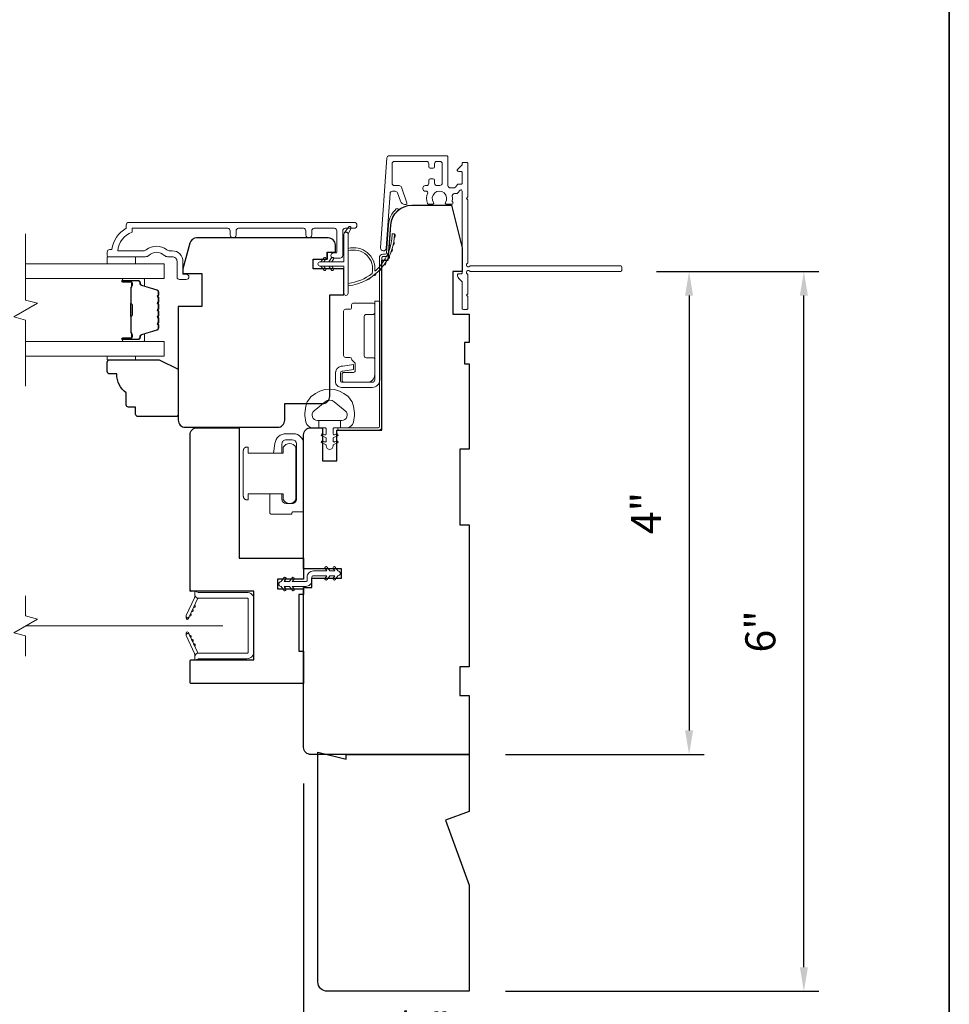
# Model space of a CAD drawing. Extents: x 3884 to 4107, y 3478 to 3578.
# Drawn here: x 4068 to 4076, y 3560 to 3569 of the extents above; entities that cross this region are included whole.
import ezdxf

# ---------------------------------------------------------------- set-up
doc = ezdxf.new("R2010")
doc.units = 0
doc.header["$LTSCALE"] = 250
doc.header["$MEASUREMENT"] = 0
doc.header["$PDMODE"] = 3
doc.header["$PDSIZE"] = -2
doc.linetypes.add('HIDDEN2', pattern=[0.1875, 0.125, -0.0625])
doc.layers.get('DEFPOINTS').update_dxf_attribs({"color": 2, "linetype": 'CONTINUOUS'})
for name, color, linetype, lineweight in [('6', 6, 'CONTINUOUS', 5), ('7', 7, 'CONTINUOUS', 9), ('8', 7, 'CONTINUOUS', 35), ('Butal', 9, 'CONTINUOUS', 15), ('Dimensions', 2, 'CONTINUOUS', 15), ('Frame & Sash Cladding', 3, 'CONTINUOUS', 15), ('Glass', 1, 'CONTINUOUS', 15), ('Hinge', 5, 'CONTINUOUS', 15), ('Jamb Liner', 230, 'CONTINUOUS', 9), ('Lock', 181, 'CONTINUOUS', 15), ('Next Gen Cladding', 142, 'CONTINUOUS', 20), ('Nylon Clip', 6, 'CONTINUOUS', 15), ('Retractable Screen Hardware', 200, 'CONTINUOUS', 15), ('Screen', 40, 'HIDDEN2', 9), ('Spacer Bar', 1, 'CONTINUOUS', 9), ('Veneer', 7, 'CONTINUOUS', 5), ('Weather-Strip', 6, 'CONTINUOUS', 9), ('Wood', 7, 'CONTINUOUS', 25)]:
    doc.layers.add(name, color=color, linetype=linetype, lineweight=lineweight)
doc.styles.add('MODERN', font='tahoma.ttf')
doc.dimstyles.new('LWDEC$0', dxfattribs={"dimscale": 5, "dimtxt": 2.5, "dimasz": 2, "dimexe": 1.25, "dimexo": 3, "dimgap": 2, "dimtad": 1, "dimtoh": 1, "dimzin": 1, "dimdsep": 46, "dimtxsty": 'MODERN', "dimcen": 0, "dimdle": 1.5, "dimadec": 0, "dimazin": 0, "dimtfac": 1, "dimtix": 1, "dimtmove": 0, "dimatfit": 3, "dimfxl": 1, "dimtzin": 0, "dimarcsym": 0})

# ---------------------------------------------------------------- blocks, each defined once
blk = doc.blocks.new('2800C')
at = {"layer": 'Veneer'}
blk.add_lwpolyline([(24.61, 4.5), (27.61, 4.5), (27.61, 3), (29.31, 3), (29.31, 1.5, -0.414214), (27.81, 0), (0, 0, -0.339454), (-1.45, 1.11), (-2.89, 6.5), (-2.89, 7.5), (-0.89, 7.5), (1.11, 7.5), (1.11, 14.5), (-3.89, 14.5), (-3.89, 38.5, -0.414214), (-2.39, 40), (17.11, 40, -0.414214), (18.61, 38.5), (18.61, 35), (26.61, 35, -0.414214), (28.11, 33.5), (28.11, 12), (31.11, 12), (31.11, 6.5), (24.61, 6.5), (24.61, 4.5), (24.61, 4.5)], format="xyb", dxfattribs=at)
blk = doc.blocks.new('*D262')
at = {"layer": 'DEFPOINTS', "color": 0, "transparency": 16777216}
for p in [(4070.6036, 3560.6377), (4071.8634, 3560.559), (4070.6036, 3559.8652)]:
    blk.add_point(p, dxfattribs=at)
at = {"layer": 'Dimensions', "color": 0, "lineweight": -2, "transparency": 16777216}
for p, q in [((4070.6036, 3560.3377), (4070.6036, 3559.7402)), ((4071.8634, 3560.259), (4071.8634, 3559.7402)), ((4070.4036, 3559.8652), (4070.2036, 3559.8652)), ((4071.8634, 3559.8652), (4070.6036, 3559.8652)), ((4072.0634, 3559.8652), (4072.2634, 3559.8652))]:
    blk.add_line(p, q, dxfattribs=at)
at = {"layer": 'Dimensions', "color": 0, "transparency": 16777216}
for points in [[(4070.4036, 3559.8986), (4070.4036, 3559.8319), (4070.6036, 3559.8652)], [(4072.0634, 3559.8986), (4072.0634, 3559.8319), (4071.8634, 3559.8652)]]:
    blk.add_solid(points, dxfattribs=at)
at = {"layer": 'Dimensions', "color": 0, "transparency": 16777216, "insert": (4071.2335, 3560.2231), "char_height": 0.25, "attachment_point": 5, "style": 'MODERN'}
blk.add_mtext('1 1/4"', dxfattribs=at)
blk = doc.blocks.new('*D263')
at = {"layer": 'DEFPOINTS', "color": 0, "transparency": 16777216}
for p in [(4070.4855, 3562.5865), (4071.8634, 3560.559), (4070.4855, 3559.0289)]:
    blk.add_point(p, dxfattribs=at)
at = {"layer": 'Dimensions', "color": 0, "lineweight": -2, "transparency": 16777216}
for p, q in [((4070.4855, 3562.2865), (4070.4855, 3558.9039)), ((4071.8634, 3560.259), (4071.8634, 3558.9039)), ((4071.6634, 3559.0289), (4070.6855, 3559.0289))]:
    blk.add_line(p, q, dxfattribs=at)
at = {"layer": 'Dimensions', "color": 0, "transparency": 16777216}
for points in [[(4070.6855, 3559.0622), (4070.6855, 3558.9956), (4070.4855, 3559.0289)], [(4071.6634, 3559.0622), (4071.6634, 3558.9956), (4071.8634, 3559.0289)]]:
    blk.add_solid(points, dxfattribs=at)
at = {"layer": 'Dimensions', "color": 0, "transparency": 16777216, "insert": (4071.1745, 3559.3867), "char_height": 0.25, "attachment_point": 5, "style": 'MODERN'}
blk.add_mtext('1 3/8"', dxfattribs=at)
blk = doc.blocks.new('*D330')
at = {"layer": 'DEFPOINTS', "color": 0, "transparency": 16777216}
for p in [(4073.1213, 3566.5432), (4071.8634, 3562.5275), (4073.6918, 3562.5275)]:
    blk.add_point(p, dxfattribs=at)
at = {"layer": 'Dimensions', "color": 0, "lineweight": -2, "transparency": 16777216}
for p, q in [((4073.4213, 3566.5432), (4073.8168, 3566.5432)), ((4073.6918, 3566.3432), (4073.6918, 3562.7275)), ((4072.1634, 3562.5275), (4073.8168, 3562.5275))]:
    blk.add_line(p, q, dxfattribs=at)
at = {"layer": 'Dimensions', "color": 0, "transparency": 16777216}
for points in [[(4073.6585, 3566.3432), (4073.7251, 3566.3432), (4073.6918, 3566.5432)], [(4073.6585, 3562.7275), (4073.7251, 3562.7275), (4073.6918, 3562.5275)]]:
    blk.add_solid(points, dxfattribs=at)
at = {"layer": 'Dimensions', "color": 0, "transparency": 16777216, "insert": (4073.3668, 3564.5353), "char_height": 0.25, "attachment_point": 5, "rotation": 90, "style": 'MODERN'}
blk.add_mtext('4"', dxfattribs=at)
blk = doc.blocks.new('*D331')
at = {"layer": 'DEFPOINTS', "color": 0, "transparency": 16777216}
for p in [(4073.1213, 3566.5432), (4074.6466, 3566.5432), (4071.8634, 3560.559)]:
    blk.add_point(p, dxfattribs=at)
at = {"layer": 'Dimensions', "color": 0, "lineweight": -2, "transparency": 16777216}
for p, q in [((4073.4213, 3566.5432), (4074.7716, 3566.5432)), ((4074.6466, 3560.759), (4074.6466, 3566.3432)), ((4072.1634, 3560.559), (4074.7716, 3560.559))]:
    blk.add_line(p, q, dxfattribs=at)
at = {"layer": 'Dimensions', "color": 0, "transparency": 16777216}
for points in [[(4074.6133, 3566.3432), (4074.6799, 3566.3432), (4074.6466, 3566.5432)], [(4074.6133, 3560.759), (4074.6799, 3560.759), (4074.6466, 3560.559)]]:
    blk.add_solid(points, dxfattribs=at)
at = {"layer": 'Dimensions', "color": 0, "transparency": 16777216, "insert": (4074.3167, 3563.5511), "char_height": 0.25, "attachment_point": 5, "rotation": 90, "style": 'MODERN'}
blk.add_mtext('6"', dxfattribs=at)

msp = doc.modelspace()

# ---------------------------------------------------------------- linework, layer by layer
at = {"layer": '6'}
for points in [[(4068.85182, 3566.66608), (4068.85182, 3566.60703), (4069.08804, 3566.60703), (4069.08804, 3566.66608)], [(4069.0882, 3565.8394), (4069.0882, 3565.80947), (4068.85198, 3565.80947), (4068.85198, 3565.8394)]]:
    msp.add_lwpolyline(points, close=True, dxfattribs=at)
msp.add_lwpolyline([(4070.50926, 3565.44133, -0.1242149), (4070.54845, 3565.50347, -0.4), (4070.85561, 3565.50347, -0.1242149), (4070.89479, 3565.44133, -0.1398446), (4070.90047, 3565.29015, -0.3454544), (4070.84215, 3565.24439), (4070.7921, 3565.24439), (4070.7921, 3565.30444), (4070.7921, 3565.24439), (4070.74033, 3565.24439, 0.4142136), (4070.73032, 3565.23438), (4070.73032, 3565.19403, 0.5396506), (4070.74297, 3565.18572), (4070.75985, 3565.19303, -1), (4070.76676, 3565.17708), (4070.73578, 3565.16366, 0.298996), (4070.73032, 3565.15535), (4070.73032, 3565.13475, 0.5396506), (4070.74297, 3565.12644), (4070.75985, 3565.13375, -1), (4070.76676, 3565.11779), (4070.73578, 3565.10438, 0.298996), (4070.73032, 3565.09607), (4070.73032, 3565.09291, -1), (4070.67373, 3565.09291), (4070.67373, 3565.09607, 0.298996), (4070.66827, 3565.10438), (4070.63729, 3565.11779, -1), (4070.6442, 3565.13375), (4070.66107, 3565.12644, 0.5396506), (4070.67373, 3565.13475), (4070.67373, 3565.15535, 0.298996), (4070.66827, 3565.16366), (4070.63729, 3565.17708, -1), (4070.6442, 3565.19303), (4070.66107, 3565.18572, 0.5396506), (4070.67373, 3565.19403), (4070.67373, 3565.23438, 0.4142136), (4070.66372, 3565.24439), (4070.61195, 3565.24439), (4070.61195, 3565.30444), (4070.7921, 3565.30444), (4070.80319, 3565.30444, 0.7002075), (4070.83214, 3565.38398), (4070.74063, 3565.46077, 0.3639702), (4070.66343, 3565.46077), (4070.57191, 3565.38398, 0.7002075), (4070.60086, 3565.30444), (4070.61195, 3565.30444), (4070.61195, 3565.24439), (4070.56191, 3565.24439, -0.3454544), (4070.50358, 3565.29015, -0.1398446)], format="xyb", close=True, dxfattribs=at)
at = {"layer": '7', "flags": 128}
msp.add_lwpolyline([(4068.17274, 3565.5894), (4068.17274, 3566.14001), (4068.07431, 3566.16638), (4068.27116, 3566.28004), (4068.17274, 3566.30641), (4068.17274, 3566.85703)], dxfattribs=at)
at = {"layer": '7'}
msp.add_lwpolyline([(4068.17274, 3563.34639), (4068.17274, 3563.51319), (4068.07431, 3563.53956), (4068.27116, 3563.65321), (4068.17274, 3563.67959), (4068.17274, 3563.84639)], dxfattribs=at)
at = {"layer": '8', "linetype": 'Continuous'}
msp.add_lwpolyline([(4046.16714, 3573.27922), (4075.85641, 3573.27922), (4075.85641, 3556.19594), (4046.16714, 3556.19594)], close=True, dxfattribs=at)
at = {"layer": 'Butal'}
for points in [[(4068.98731, 3566.48498), (4069.15181, 3566.48498, -0.4142136), (4069.16165, 3566.47514), (4069.16165, 3566.42298), (4069.13763, 3566.43032, -0.3297505), (4069.12716, 3566.44447), (4069.12716, 3566.44915, 0.4142136), (4069.10708, 3566.46923), (4068.97746, 3566.46923), (4068.97746, 3566.47514, -0.4142136)], [(4068.98731, 3565.96144), (4069.15181, 3565.96144, 0.4142136), (4069.16165, 3565.97128), (4069.16165, 3566.02345), (4069.13763, 3566.0161, 0.3297505), (4069.12716, 3566.00195), (4069.12716, 3565.99727, -0.4142136), (4069.10708, 3565.97719), (4068.97746, 3565.97719), (4068.97746, 3565.97128, 0.4142136)]]:
    msp.add_lwpolyline(points, format="xyb", close=True, dxfattribs=at)
at = {"layer": 'Frame & Sash Cladding'}
msp.add_lwpolyline([(4069.87424, 3566.84718), (4069.87424, 3566.88262, 0.4142151), (4069.85456, 3566.9023), (4069.0586, 3566.9023), (4069.0586, 3566.87127, 0.2832257), (4068.9397, 3566.71529), (4069.15236, 3566.71529, 0.1654359), (4069.17637, 3566.72346, -0.3401823), (4069.3482, 3566.72346, 0.1654359), (4069.3722, 3566.71529), (4069.39325, 3566.71529, -0.4142136), (4069.48183, 3566.62671), (4069.48183, 3566.52041), (4069.50939, 3566.52041, -1), (4069.50939, 3566.4771), (4069.4523, 3566.47711, -0.4142136), (4069.43262, 3566.49679), (4069.43262, 3566.62671, 0.4142136), (4069.39325, 3566.66608), (4069.35395, 3566.66608, -0.1961243), (4069.32641, 3566.67731, 0.40794), (4069.19816, 3566.67731, -0.1961243), (4069.17062, 3566.66608), (4068.86175, 3566.66608, -0.4142136), (4068.85191, 3566.67592), (4068.85191, 3566.70545, -0.4142136), (4068.8716, 3566.72514), (4068.89128, 3566.72514, -0.2381249), (4069.00939, 3566.9023), (4069.00939, 3566.92986, -0.4142136), (4069.03104, 3566.95152), (4070.90397, 3566.95151, -1), (4070.90397, 3566.9023), (4070.82998, 3566.9023, 0.415215), (4070.81023, 3566.88262), (4070.81023, 3566.67605, -0.4159086), (4070.78857, 3566.65427), (4070.73346, 3566.65427, -1), (4070.73346, 3566.69758), (4070.75346, 3566.69758, 0.414213), (4070.76133, 3566.70545), (4070.76133, 3566.88262, 0.4142136), (4070.74165, 3566.9023), (4070.5725, 3566.9023, 0.4152158), (4070.55275, 3566.88262), (4070.55275, 3566.84718, -1), (4070.50385, 3566.84718), (4070.50385, 3566.88262, 0.4142131), (4070.48417, 3566.9023), (4069.94283, 3566.9023, 0.414212), (4069.92314, 3566.88262), (4069.92314, 3566.84718, -1)], format="xyb", close=True, dxfattribs=at)
at = {"layer": 'Glass', "color": 1}
for points in [[(4068.17274, 3566.60703), (4069.3243, 3566.60703), (4069.3243, 3566.48498), (4068.17274, 3566.48498)], [(4068.17274, 3565.8394), (4069.3243, 3565.8394), (4069.3243, 3565.96144), (4068.17274, 3565.96144)]]:
    msp.add_lwpolyline(points, dxfattribs=at)
at = {"layer": 'Hinge', "color": 150, "linetype": 'Continuous'}
for points in [[(4071.11888, 3565.64193, -0.4142137), (4071.05688, 3565.57993), (4071.01888, 3565.57993), (4070.97888, 3565.57993), (4070.93888, 3565.57993), (4070.79988, 3565.57993, -0.4142136), (4070.74988, 3565.62993), (4070.74988, 3565.69855, -0.3727166), (4070.79872, 3565.75496), (4070.81088, 3565.75672), (4070.90088, 3565.76975), (4070.90088, 3565.7277), (4070.81088, 3565.71468), (4070.80473, 3565.71379, 0.3727166), (4070.79188, 3565.69894), (4070.79188, 3565.63693, 0.4142136), (4070.80688, 3565.62193), (4071.01188, 3565.62193), (4071.01888, 3565.62193), (4071.05688, 3565.62193, 0.4142136), (4071.07688, 3565.64193), (4071.07688, 3565.68693), (4071.07688, 3565.81093), (4071.07688, 3565.89561), (4071.07688, 3566.29793), (4071.11888, 3566.29793), (4071.11888, 3565.89561), (4071.11888, 3565.79793), (4071.11888, 3565.64193)], [(4071.07688, 3565.68693, -0.4142136), (4071.01188, 3565.62193), (4070.82088, 3565.62193, -0.4142136), (4070.80588, 3565.63693), (4070.80588, 3565.68893, -0.4142136), (4070.82088, 3565.70393), (4070.89988, 3565.70393, 0.4142136), (4070.91488, 3565.71893), (4070.91488, 3565.78193), (4070.88951, 3565.80566, -0.1843471), (4070.88482, 3565.81527, 0.3882196), (4070.86988, 3565.82893), (4070.83288, 3565.82893, -0.4142136), (4070.81788, 3565.84393), (4070.81788, 3566.02893), (4070.81788, 3566.20305), (4070.81788, 3566.21393, -0.4142136), (4070.83288, 3566.22893), (4070.86988, 3566.22893, 0.4142136), (4070.88488, 3566.24393), (4070.88488, 3566.26593, -0.4142137), (4070.89988, 3566.28093), (4071.06188, 3566.28093, -0.4142136), (4071.07688, 3566.26593), (4071.07688, 3566.20093, -0.4142136), (4071.06188, 3566.18593), (4071.00488, 3566.18593, 0.4142136), (4070.98988, 3566.17093), (4070.98988, 3565.84093, 0.4142136), (4071.00488, 3565.82593), (4071.06704, 3565.82593, -0.4142136), (4071.07688, 3565.81609), (4071.07688, 3565.68693)]]:
    msp.add_lwpolyline(points, format="xyb", dxfattribs=at)
at = {"layer": 'Jamb Liner'}
msp.add_lwpolyline([(4071.16465, 3566.6869, 0.3939105), (4071.17447, 3566.69606), (4071.19089, 3566.93095, -0.1961705), (4071.25656, 3567.06441, -1), (4071.26963, 3567.04969, 0.1961705), (4071.21053, 3566.92957), (4071.1941, 3566.69468, -0.3939105), (4071.16465, 3566.66721), (4071.14494, 3566.66721, 0.4142136), (4071.1351, 3566.65737), (4071.1351, 3565.25383, -0.4142136), (4071.10557, 3565.2243), (4070.78077, 3565.2243, -1), (4070.78077, 3565.24399), (4071.10557, 3565.24399, 0.4142136), (4071.11541, 3565.25383), (4071.11541, 3566.65737, -0.4142136), (4071.14494, 3566.6869)], format="xyb", close=True, dxfattribs=at)
at = {"layer": 'Lock'}
for points in [[(4070.20549, 3564.69522), (4070.30549, 3564.69521), (4070.30549, 3564.65001, 0.4142125), (4070.34053, 3564.61497), (4070.39045, 3564.61497, 0.4142146), (4070.42549, 3564.65001), (4070.42549, 3565.10993, 0.4142131), (4070.39045, 3565.14497), (4070.34053, 3565.14497, 0.4142141), (4070.30549, 3565.10993), (4070.30549, 3565.03379), (4070.23587, 3565.03379), (4070.24637, 3565.11291, -0.3760628), (4070.34004, 3565.19497), (4070.40045, 3565.19497, -0.4142124), (4070.48549, 3565.10993), (4070.48549, 3564.55425, -0.4142136), (4070.47565, 3564.5444), (4070.39643, 3564.5444, 0.4142136), (4070.38659, 3564.53456), (4070.38659, 3564.52501), (4070.21533, 3564.52501, -0.4142136), (4070.20549, 3564.53485), (4070.20549, 3564.55493), (4070.20549, 3564.69521)], [(4070.0134, 3564.64502), (4070.02325, 3564.64502), (4070.02325, 3564.64501), (4070.0134, 3564.64501), (4070.0134, 3564.64502), (4070.01153, 3564.64509), (4070.0096, 3564.6453), (4070.00765, 3564.64563), (4070.00572, 3564.64607), (4070.00386, 3564.64662), (4070.0021, 3564.64727), (4070.0004, 3564.64805), (4069.9987, 3564.64898), (4069.99702, 3564.65003), (4069.9954, 3564.65118), (4069.99389, 3564.6524), (4069.99252, 3564.65367), (4069.99125, 3564.65504), (4069.99003, 3564.65655), (4069.98888, 3564.65817), (4069.98783, 3564.65985), (4069.9869, 3564.66155), (4069.98612, 3564.66325), (4069.98547, 3564.66501), (4069.98492, 3564.66687), (4069.98448, 3564.6688), (4069.98415, 3564.67075), (4069.98395, 3564.67269), (4069.98388, 3564.67455), (4069.98388, 3565.05445), (4069.98395, 3565.05632), (4069.98415, 3565.05825), (4069.98448, 3565.0602), (4069.98492, 3565.06213), (4069.98547, 3565.064), (4069.98612, 3565.06575), (4069.9869, 3565.06745), (4069.98783, 3565.06916), (4069.98888, 3565.07084), (4069.99003, 3565.07245), (4069.99125, 3565.07396), (4069.99252, 3565.07533), (4069.99389, 3565.0766), (4069.9954, 3565.07782), (4069.99702, 3565.07897), (4069.9987, 3565.08002), (4070.0004, 3565.08095), (4070.0021, 3565.08173), (4070.00386, 3565.08238), (4070.00572, 3565.08293), (4070.00765, 3565.08338), (4070.0096, 3565.08371), (4070.01153, 3565.08391), (4070.0134, 3565.08398), (4070.0134, 3565.08399), (4070.02325, 3565.08399), (4070.02325, 3565.08398), (4070.02325, 3565.03378), (4070.31655, 3565.03378), (4070.31655, 3565.08201, -0.6097782), (4070.42155, 3565.08201), (4070.42155, 3564.64698, -0.6097782), (4070.31655, 3564.64698), (4070.31655, 3564.69522), (4070.02325, 3564.69522), (4070.02325, 3564.64502)]]:
    msp.add_lwpolyline(points, format="xyb", dxfattribs=at)
at = {"layer": 'Next Gen Cladding'}
msp.add_lwpolyline([(4071.84708, 3566.61041, 0.2559241), (4071.85163, 3566.6187), (4071.85163, 3567.13965), (4071.83982, 3567.15147), (4071.85163, 3567.16328), (4071.85163, 3567.44083, 0.4142136), (4071.84179, 3567.45068), (4071.81423, 3567.45068, 0.4142136), (4071.80438, 3567.44083), (4071.80438, 3567.43521, -0.1989124), (4071.8015, 3567.42825), (4071.76593, 3567.39268, 0.6681786), (4071.77289, 3567.37587), (4071.79454, 3567.37587, -0.4142136), (4071.80438, 3567.36603), (4071.80438, 3567.27942, -0.4142136), (4071.79454, 3567.26958), (4071.77251, 3567.26958, 0.2216947), (4071.76497, 3567.26606), (4071.74739, 3567.24511, -0.2216947), (4071.73231, 3567.23808), (4071.70596, 3567.23808, -0.4142136), (4071.68627, 3567.25776), (4071.68627, 3567.49595, 0.4142136), (4071.67643, 3567.5058), (4071.19752, 3567.5058, 0.3939105), (4071.17788, 3567.48748), (4071.1256, 3566.73973, 1), (4071.17273, 3566.73643), (4071.2046, 3567.1922, -0.3939105), (4071.22423, 3567.21051), (4071.24706, 3567.21051, -0.3201025), (4071.26568, 3567.19723), (4071.28992, 3567.12682, 0.3201025), (4071.32714, 3567.10027), (4071.33523, 3567.10027, 0.5150338), (4071.34454, 3567.11332), (4071.29938, 3567.24448, 0.3201025), (4071.28076, 3567.25775), (4071.24139, 3567.25775, -0.4142136), (4071.22171, 3567.27744), (4071.22171, 3567.43887, -0.4142136), (4071.24139, 3567.45855), (4071.50714, 3567.45855, -0.4142136), (4071.52683, 3567.43887), (4071.52683, 3567.41328, 0.4142136), (4071.53667, 3567.40343), (4071.56423, 3567.40343, 0.4142136), (4071.57407, 3567.41328), (4071.57407, 3567.43887, -0.4142136), (4071.59375, 3567.45855), (4071.61934, 3567.45855, -0.4142136), (4071.63903, 3567.43887), (4071.63903, 3567.27857, -0.4233123), (4071.61874, 3567.25889, 0.0505623), (4071.59711, 3567.25738, -0.465267), (4071.57407, 3567.27677), (4071.57407, 3567.30304, 0.4142136), (4071.56423, 3567.31288), (4071.53667, 3567.31288, 0.4142136), (4071.52683, 3567.30304), (4071.52683, 3567.27744, -0.4142136), (4071.50714, 3567.25775), (4071.4973, 3567.25775, 0.4142136), (4071.47761, 3567.23807), (4071.47761, 3567.23019, 0.4142136), (4071.4973, 3567.21051), (4071.5089, 3567.21051, -0.5474491), (4071.51783, 3567.19654, 0.2151749), (4071.51705, 3567.10813, 0.297258), (4071.52606, 3567.10225), (4071.55743, 3567.10225, 0.6019314), (4071.56558, 3567.11762, -1.8878831), (4071.66524, 3567.11762, 0.6019314), (4071.67338, 3567.10225), (4071.71826, 3567.10225, 0.6363824), (4071.72582, 3567.11841, -0.2177377), (4071.72149, 3567.13419, 0.0793699), (4071.72159, 3567.1681, -0.4605045), (4071.74104, 3567.19084), (4071.75434, 3567.19084, 0.2216947), (4071.76942, 3567.19787), (4071.787, 3567.21882, -0.7002075), (4071.80438, 3567.21249), (4071.80438, 3566.53336, -0.4142136), (4071.79454, 3566.52351), (4071.77486, 3566.52351, 0.418413), (4071.76501, 3566.51353, 0.1951943), (4071.77654, 3566.48626), (4071.8015, 3566.4613, -0.1989124), (4071.80438, 3566.45434), (4071.80438, 3566.23808, 0.4142136), (4071.81423, 3566.22824), (4071.84179, 3566.22824, 0.4142136), (4071.85163, 3566.23808), (4071.85163, 3566.33454), (4071.83982, 3566.34635), (4071.85163, 3566.35816), (4071.85163, 3566.51494, 0.2559241), (4071.84708, 3566.52324, -1.162287), (4071.86758, 3566.54668, 0.2205402), (4071.8751, 3566.5432), (4073.12131, 3566.5432, 0.4142136), (4073.13115, 3566.55304), (4073.13115, 3566.5806, 0.4142136), (4073.12131, 3566.59044), (4071.8751, 3566.59044, 0.2205402), (4071.86758, 3566.58696, -1.162287)], format="xyb", close=True, dxfattribs=at)
at = {"layer": 'Nylon Clip'}
msp.add_lwpolyline([(4070.5662, 3564.05344), (4070.67775, 3564.05344), (4070.66351, 3564.07377, -1), (4070.68006, 3564.08536), (4070.70241, 3564.05344), (4070.74606, 3564.05344), (4070.73182, 3564.07377, -1), (4070.74837, 3564.08536), (4070.77072, 3564.05344), (4070.77092, 3564.05344, -1), (4070.77092, 3564.01367), (4070.77072, 3564.01367), (4070.74837, 3563.98175, -1), (4070.73182, 3563.99334), (4070.74606, 3564.01367), (4070.70241, 3564.01367), (4070.68006, 3563.98175, -1), (4070.66351, 3563.99334), (4070.67775, 3564.01367), (4070.5662, 3564.01367, 0.4142136), (4070.55439, 3564.00186), (4070.55439, 3563.97667, -0.4142136), (4070.50281, 3563.92509), (4070.39125, 3563.92509), (4070.40549, 3563.90476, -1), (4070.38894, 3563.89317), (4070.36659, 3563.92509), (4070.32295, 3563.92509), (4070.33718, 3563.90476, -1), (4070.32063, 3563.89317), (4070.29828, 3563.92509), (4070.29809, 3563.92509, -1), (4070.29809, 3563.96486), (4070.29828, 3563.96486), (4070.32063, 3563.99678, -1), (4070.33718, 3563.98519), (4070.32295, 3563.96486), (4070.36659, 3563.96486), (4070.38894, 3563.99678, -1), (4070.40549, 3563.98519), (4070.39125, 3563.96486), (4070.50281, 3563.96486, 0.4142136), (4070.51462, 3563.97667), (4070.51462, 3564.00186, -0.4142136)], format="xyb", close=True, dxfattribs=at)
at = {"layer": 'Retractable Screen Hardware'}
for p, q in [((4069.53117, 3563.66907), (4069.53105, 3563.66907)), ((4069.53871, 3563.68384), (4069.53828, 3563.68384)), ((4069.53928, 3563.68505), (4069.53884, 3563.68505)), ((4069.5569, 3563.72378), (4069.55734, 3563.72378)), ((4069.56078, 3563.73116), (4069.56036, 3563.73119)), ((4069.54396, 3563.5033), (4069.54353, 3563.50329))]:
    msp.add_line(p, q, dxfattribs=at)
for points in [[(4069.61176, 3563.82759, 0.2663621), (4069.60216, 3563.82082), (4069.53252, 3563.67149, -1), (4069.50933, 3563.6823), (4069.57865, 3563.83096, 0.1697433), (4069.58062, 3563.8506, 0.3640245)], [(4070.02486, 3563.81789, 0.4142136), (4070.01502, 3563.82773), (4069.6099, 3563.82773, -0.4142136), (4069.57998, 3563.85765), (4069.57998, 3563.88572), (4069.60951, 3563.87498), (4070.01305, 3563.87498, -0.4142136), (4070.0721, 3563.81592), (4070.0721, 3563.38246, -0.4142136), (4070.01305, 3563.3234), (4069.60951, 3563.3234), (4069.57998, 3563.31266), (4069.57998, 3563.34112, -0.4142136), (4069.60951, 3563.37065), (4070.01502, 3563.37065, 0.4142136), (4070.02486, 3563.38049)], [(4069.57863, 3563.76944, -1), (4069.57031, 3563.7516)], [(4069.53234, 3563.6709), (4069.52736, 3563.65768, -0.8269731), (4069.50831, 3563.66098), (4069.50803, 3563.67667, 0.7762061)], [(4069.56199, 3563.73376, -1), (4069.55367, 3563.71592)], [(4069.50803, 3563.52171), (4069.50831, 3563.5374, -0.8269731), (4069.52736, 3563.5407), (4069.53234, 3563.52748, 0.7762061)], [(4069.60216, 3563.37755, 0.2663621), (4069.61176, 3563.37079, 0.3640245), (4069.58062, 3563.34777, 0.1697433), (4069.57865, 3563.36742), (4069.50933, 3563.51608, -1), (4069.53252, 3563.52689)], [(4069.53704, 3563.51814, -1), (4069.54536, 3563.5003)], [(4069.55367, 3563.48246, -1), (4069.56199, 3563.46462)], [(4069.57031, 3563.44677, -1), (4069.57863, 3563.42893)]]:
    msp.add_lwpolyline(points, format="xyb", close=True, dxfattribs=at)
msp.add_lwpolyline([(4069.53704, 3563.68024), (4069.54536, 3563.69808, -1), (4069.53704, 3563.68024)], format="xyb", dxfattribs=at)
at = {"layer": 'Screen'}
msp.add_line((4069.81246, 3563.59639), (4068.17274, 3563.59639), dxfattribs=at)
at = {"layer": 'Spacer Bar'}
for points in [[(4069.27976, 3566.26973, 0.2262769), (4069.27791, 3566.27361), (4069.27456, 3566.27632, -0.4769755), (4069.27456, 3566.2841), (4069.27791, 3566.28681, 0.2262769), (4069.27976, 3566.29069), (4069.27976, 3566.32673, 0.2262769), (4069.27791, 3566.33061), (4069.27456, 3566.33332, -0.4769755), (4069.27456, 3566.3411), (4069.27791, 3566.34381, 0.2262769), (4069.27976, 3566.34769), (4069.27976, 3566.37228, 0.3297505), (4069.26583, 3566.39111), (4069.13751, 3566.43034, -0.3297505), (4069.12677, 3566.44486), (4069.12677, 3566.44955, 0.4142136), (4069.10708, 3566.46923), (4068.97746, 3566.46923, 1), (4068.97746, 3566.45423), (4069.05084, 3566.45423, -0.4142136), (4069.05675, 3566.44833), (4069.05675, 3566.42817), (4069.06125, 3566.42817), (4069.06125, 3566.44692, 0.4142136), (4069.04943, 3566.45873), (4068.97746, 3566.45873, -1), (4068.97746, 3566.46473), (4069.10708, 3566.46473, -0.4142136), (4069.12227, 3566.44955), (4069.12227, 3566.44486, 0.3297505), (4069.13619, 3566.42604), (4069.26452, 3566.3868, -0.3297505), (4069.27526, 3566.37228), (4069.27526, 3566.34769, -0.2262769), (4069.27508, 3566.3473), (4069.27173, 3566.34459, 0.4769755), (4069.27173, 3566.32983), (4069.27508, 3566.32712, -0.2262769), (4069.27526, 3566.32673), (4069.27526, 3566.29069, -0.2262769), (4069.27508, 3566.2903), (4069.27173, 3566.28759, 0.4769755), (4069.27173, 3566.27283), (4069.27508, 3566.27012, -0.2262769), (4069.27526, 3566.26973), (4069.27526, 3566.23375, -0.2566329), (4069.27508, 3566.2333), (4069.27173, 3566.23059, 0.4769755), (4069.27173, 3566.21583), (4069.27508, 3566.21312, -0.2262769), (4069.27526, 3566.21273), (4069.27526, 3566.17675, -0.2566329), (4069.27508, 3566.1763), (4069.27173, 3566.17359, 0.4769755), (4069.27173, 3566.15883), (4069.27508, 3566.15612, -0.2262769), (4069.27526, 3566.15573), (4069.27526, 3566.11975, -0.2566329), (4069.27508, 3566.1193), (4069.27173, 3566.11659, 0.4769755), (4069.27173, 3566.10183), (4069.27508, 3566.09912, -0.2262769), (4069.27526, 3566.09873), (4069.27526, 3566.07414, -0.3297505), (4069.26452, 3566.05962), (4069.13619, 3566.02039, 0.3297505), (4069.12227, 3566.00156), (4069.12227, 3565.99688, -0.4142136), (4069.10708, 3565.98169), (4068.97746, 3565.98169, -1), (4068.97746, 3565.98769), (4069.04943, 3565.98769, 0.4142136), (4069.06125, 3565.9995), (4069.06125, 3566.01825), (4069.05675, 3566.01825), (4069.05675, 3565.9981, -0.4142136), (4069.05084, 3565.99219), (4068.97746, 3565.99219, 1), (4068.97746, 3565.97719), (4069.10708, 3565.97719, 0.4142136), (4069.12677, 3565.99688), (4069.12677, 3566.00156, -0.3297505), (4069.13751, 3566.01608), (4069.26583, 3566.05531, 0.3297505), (4069.27976, 3566.07414), (4069.27976, 3566.09873, 0.2262769), (4069.27791, 3566.10261), (4069.27456, 3566.10532, -0.4769755), (4069.27456, 3566.1131), (4069.27791, 3566.11581, 0.2262769), (4069.27976, 3566.11969), (4069.27976, 3566.15573, 0.2262769), (4069.27791, 3566.15961), (4069.27456, 3566.16232, -0.4769755), (4069.27456, 3566.1701), (4069.27791, 3566.17281, 0.2262769), (4069.27976, 3566.17669), (4069.27976, 3566.21273, 0.2262769), (4069.27791, 3566.21661), (4069.27456, 3566.21932, -0.4769755), (4069.27456, 3566.2271), (4069.27791, 3566.22981, 0.2262769), (4069.27976, 3566.23369)], [(4069.05475, 3566.44562), (4069.05475, 3566.42076, -0.2290698), (4069.05182, 3566.41444, 0.2244814), (4069.04927, 3566.40903), (4069.04927, 3566.27986, 0.2896395), (4069.05326, 3566.27354, -0.272736), (4069.05925, 3566.2647), (4069.05925, 3566.18172, -0.2727361), (4069.05326, 3566.17288, 0.2896395), (4069.04927, 3566.16656), (4069.04927, 3566.0374, 0.2244814), (4069.05182, 3566.03199, -0.2290698), (4069.05475, 3566.02566), (4069.05475, 3566.0008), (4069.05675, 3566.0008), (4069.05675, 3566.02565, 0.228585), (4069.05309, 3566.03353, -0.2244814), (4069.05127, 3566.0374), (4069.05127, 3566.16656, -0.2896395), (4069.05412, 3566.17108, 0.2741413), (4069.06125, 3566.18166), (4069.06125, 3566.26476, 0.2741413), (4069.05412, 3566.27534, -0.2896395), (4069.05127, 3566.27986), (4069.05127, 3566.40903, -0.2244814), (4069.05309, 3566.41289, 0.228585), (4069.05675, 3566.42077), (4069.05675, 3566.44562)]]:
    msp.add_lwpolyline(points, format="xyb", close=True, dxfattribs=at)
msp.add_lwpolyline([(4069.05127, 3566.27982, -0.0018851), (4069.05127, 3566.27986), (4069.05127, 3566.40903, -0.2244814), (4069.05309, 3566.41289, 0.228585), (4069.05675, 3566.42077), (4069.05675, 3566.44562), (4069.05475, 3566.44562), (4069.05475, 3566.42076, -0.2290698), (4069.05182, 3566.41444, 0.2244814), (4069.04927, 3566.40903), (4069.04927, 3566.27986, -0.2142452), (4069.04862, 3566.27841, 0.2142452), (4069.04627, 3566.27318), (4069.04627, 3566.17324, 0.2142452), (4069.04862, 3566.16801, -0.2142452), (4069.04927, 3566.16656), (4069.04927, 3566.0374, 0.2244814), (4069.05182, 3566.03199, -0.2290698), (4069.05475, 3566.02566), (4069.05475, 3566.0008), (4069.05675, 3566.0008), (4069.05675, 3566.02565, 0.228585), (4069.05309, 3566.03353, -0.2244814), (4069.05127, 3566.0374), (4069.05127, 3566.16656, 0.2142452), (4069.04994, 3566.1695, -0.2142452), (4069.04827, 3566.17324), (4069.04827, 3566.27318, -0.2142452), (4069.04994, 3566.27692, 0.2142452), (4069.05127, 3566.27986)], format="xyb", dxfattribs=at)
at = {"layer": 'Weather-Strip'}
for points in [[(4070.62136, 3566.58812), (4070.82018, 3566.58812), (4070.82018, 3566.36213, 1), (4070.85561, 3566.36213), (4070.85561, 3566.85268, 1), (4070.82018, 3566.85268), (4070.82018, 3566.62355), (4070.62136, 3566.62355, 1)], [(4070.85561, 3566.85268), (4070.87887, 3566.90133, 1), (4070.85764, 3566.9117), (4070.82339, 3566.86286, -0.7329507)], [(4071.05425, 3566.5255, 0.1718844), (4071.05498, 3566.5266, 0.5831712), (4070.85561, 3566.71474), (4070.85561, 3566.73524, -0.5195564), (4071.07866, 3566.55001, 0.6785937), (4071.08194, 3566.54839, 0.207743), (4071.22136, 3566.85429, -0.4089582), (4071.22332, 3566.85623), (4071.23908, 3566.85623, -0.4192993), (4071.24104, 3566.85422, -0.3723777), (4070.85561, 3566.42377), (4070.85561, 3566.44362, 0.12941)], [(4071.2394, 3566.82304, 0.0176792), (4071.24104, 3566.85422, -0.4556094)], [(4071.22974, 3566.7623, 0.0176379), (4071.23569, 3566.79288, -0.4460765)], [(4071.21173, 3566.70347, 0.0175867), (4071.22184, 3566.73284, -0.4363375)], [(4070.66873, 3566.64496), (4070.65375, 3566.62355), (4070.62923, 3566.62355), (4070.65229, 3566.65647, -1)], [(4070.73369, 3566.64496), (4070.71871, 3566.62355), (4070.69419, 3566.62355), (4070.71725, 3566.65647, -1)], [(4071.15219, 3566.59609, 0.0174564), (4071.16987, 3566.62134, -0.4169938)], [(4071.18571, 3566.64771, 0.0175259), (4071.19976, 3566.67529, -0.4265826)], [(4070.66873, 3566.56671), (4070.65375, 3566.58812), (4070.62923, 3566.58812), (4070.65229, 3566.55519, 1)], [(4070.73369, 3566.56671), (4070.71871, 3566.58812), (4070.69419, 3566.58812), (4070.71725, 3566.55519, 1)], [(4071.06533, 3566.50919, 0.0172983), (4071.08907, 3566.52842, -0.3989898)], [(4071.1118, 3566.54961, 0.0173798), (4071.13273, 3566.57206, -0.4077429)], [(4071.01366, 3566.47562, 0.0172147), (4071.03973, 3566.49128, -0.3908821)]]:
    msp.add_lwpolyline(points, format="xyb", close=True, dxfattribs=at)
at = {"layer": 'Wood'}
for points in [[(4070.76108, 3565.13821), (4070.76108, 3565.13821), (4070.76108, 3565.2243), (4071.1351, 3565.2243), (4071.1351, 3566.63699), (4071.1897, 3566.63699), (4071.21016, 3566.92957, -0.3939105), (4071.38689, 3567.09438), (4071.7158, 3567.09438), (4071.80439, 3566.74005), (4071.80439, 3566.5432), (4071.72565, 3566.5432), (4071.72565, 3566.18887), (4071.86344, 3566.18887), (4071.86344, 3565.95265), (4071.82407, 3565.95265), (4071.82407, 3565.77548), (4071.86344, 3565.77548), (4071.86344, 3565.06682), (4071.7847, 3565.06682), (4071.7847, 3564.4369), (4071.86344, 3564.4369), (4071.86344, 3563.2558), (4071.7847, 3563.2558), (4071.7847, 3563.01958), (4071.86344, 3563.01958), (4071.86344, 3562.52746), (4070.54455, 3562.52746, -0.4142136), (4070.48549, 3562.58651), (4070.48549, 3563.91525), (4070.55439, 3563.91525), (4070.55439, 3563.99399), (4070.80045, 3563.99399), (4070.80045, 3564.07273), (4070.48549, 3564.07273), (4070.48549, 3565.18493, -0.4142136), (4070.54455, 3565.24399), (4070.64297, 3565.24399), (4070.64297, 3564.9684), (4070.76108, 3564.9684)], [(4069.0882, 3565.35672), (4069.0882, 3565.41577), (4069.02915, 3565.41577, -0.4142136), (4069.00946, 3565.43546), (4069.00946, 3565.53388, -0.236068), (4068.93072, 3565.69136), (4068.87167, 3565.69136, -0.4142136), (4068.85198, 3565.71105), (4068.85198, 3565.78979, -0.4142136), (4068.87167, 3565.80947), (4069.28505, 3565.80947), (4069.44253, 3565.73073), (4069.44253, 3565.35672, -0.4142136), (4069.42285, 3565.33703), (4069.10789, 3565.33703, -0.4142136)], [(4070.6036, 3562.54714), (4070.83982, 3562.48809), (4070.83982, 3562.52746), (4071.86344, 3562.52746), (4071.86344, 3562.05415), (4071.66659, 3561.9825), (4071.86344, 3561.44166), (4071.86344, 3560.55896), (4070.68234, 3560.55896, -0.4142136), (4070.6036, 3560.6377)]]:
    msp.add_lwpolyline(points, format="xyb", close=True, dxfattribs=at)
for points in [[(4070.56449, 3566.64556), (4070.6826, 3566.64556), (4070.6826, 3566.70461), (4070.74953, 3566.70461), (4070.74953, 3566.76366, 0.4142136), (4070.69047, 3566.82272), (4069.59561, 3566.82272, 0.3394543), (4069.53856, 3566.77895), (4069.48172, 3566.56681), (4069.48172, 3566.52744), (4069.56046, 3566.52744), (4069.6392, 3566.52744), (4069.6392, 3566.25203), (4069.44235, 3566.25203), (4069.44237, 3565.30697, 0.4142136), (4069.50143, 3565.24792), (4070.26918, 3565.24792, 0.4142136), (4070.32823, 3565.30697), (4070.32822, 3565.44479), (4070.64323, 3565.44479, 0.4142136), (4070.70229, 3565.50384), (4070.70229, 3566.35028), (4070.82039, 3566.35028), (4070.82039, 3566.56682), (4070.56449, 3566.5668), (4070.56449, 3566.64554), (4070.56449, 3566.64556)], [(4069.54061, 3563.89557, 0.4142136), (4069.55045, 3563.88572), (4069.54061, 3563.88572), (4069.54061, 3563.89557), (4069.54061, 3565.18493, -0.4142136), (4069.59966, 3565.24399), (4069.95006, 3565.24399), (4069.95006, 3564.16131), (4070.48549, 3564.16131), (4070.48549, 3563.98415), (4070.26895, 3563.98415), (4070.26895, 3563.90541), (4070.48549, 3563.90541), (4070.48549, 3563.85816), (4070.44612, 3563.85816), (4070.44612, 3563.38572), (4070.48549, 3563.38572), (4070.48549, 3563.11801), (4069.55045, 3563.11801, -0.4142136), (4069.54061, 3563.12785), (4069.54061, 3563.30502, -0.4142136), (4069.55045, 3563.31486), (4070.0721, 3563.31486), (4070.0721, 3563.88572), (4069.55045, 3563.88572)]]:
    msp.add_lwpolyline(points, format="xyb", dxfattribs=at)

# ---------------------------------------------------------------- block references
at = {"layer": 'Wood', "xscale": -0.03937, "yscale": 0.03937, "zscale": 0.03937, "rotation": 180}
msp.add_blockref('2800C', (4069.59565, 3566.82272), dxfattribs=at)

# ---------------------------------------------------------------- dimensions: what is measured, and where the dimension line sits
at = {"layer": 'Dimensions'}
for base, p1, p2, picture, middle in [((4073.69181, 3562.52746), (4073.12131, 3566.5432), (4071.86344, 3562.52746), '*D330', (4073.36681, 3564.53533)), ((4074.64661, 3566.5432), (4071.86344, 3560.55896), (4073.12131, 3566.5432), '*D331', (4074.31666, 3563.55108))]:
    dim = msp.add_linear_dim(base=base, p1=p1, p2=p2, angle=90, dimstyle='LWDEC$0', override={"dimscale": 0.1, "dimdec": 4, "dimlunit": 5, "dimpost": '"', "dimtdec": 4, "dimfrac": 2, "dimarcsym": 1}, dxfattribs=at)
    dim.commit()
    dim.dimension.update_dxf_attribs({"geometry": picture, "text_midpoint": middle})
for base, p1, p2, picture, middle in [((4070.4854885823, 3559.0289033509), (4071.8634385823, 3560.5589584728), (4070.4854885823, 3562.5865134728), '*D263', (4071.1744635823, 3559.3867273939)), ((4070.6036, 3559.86524), (4071.86344, 3560.55896), (4070.6036, 3560.6377), '*D262', (4071.23352, 3560.22306))]:
    dim = msp.add_linear_dim(base=base, p1=p1, p2=p2, dimstyle='LWDEC$0', override={"dimscale": 0.1, "dimdec": 4, "dimlunit": 5, "dimpost": '"', "dimtdec": 4, "dimfrac": 2, "dimarcsym": 1}, dxfattribs=at)
    dim.commit()
    dim.dimension.update_dxf_attribs({"geometry": picture, "text_midpoint": middle})

doc.saveas('drawing.dxf')
